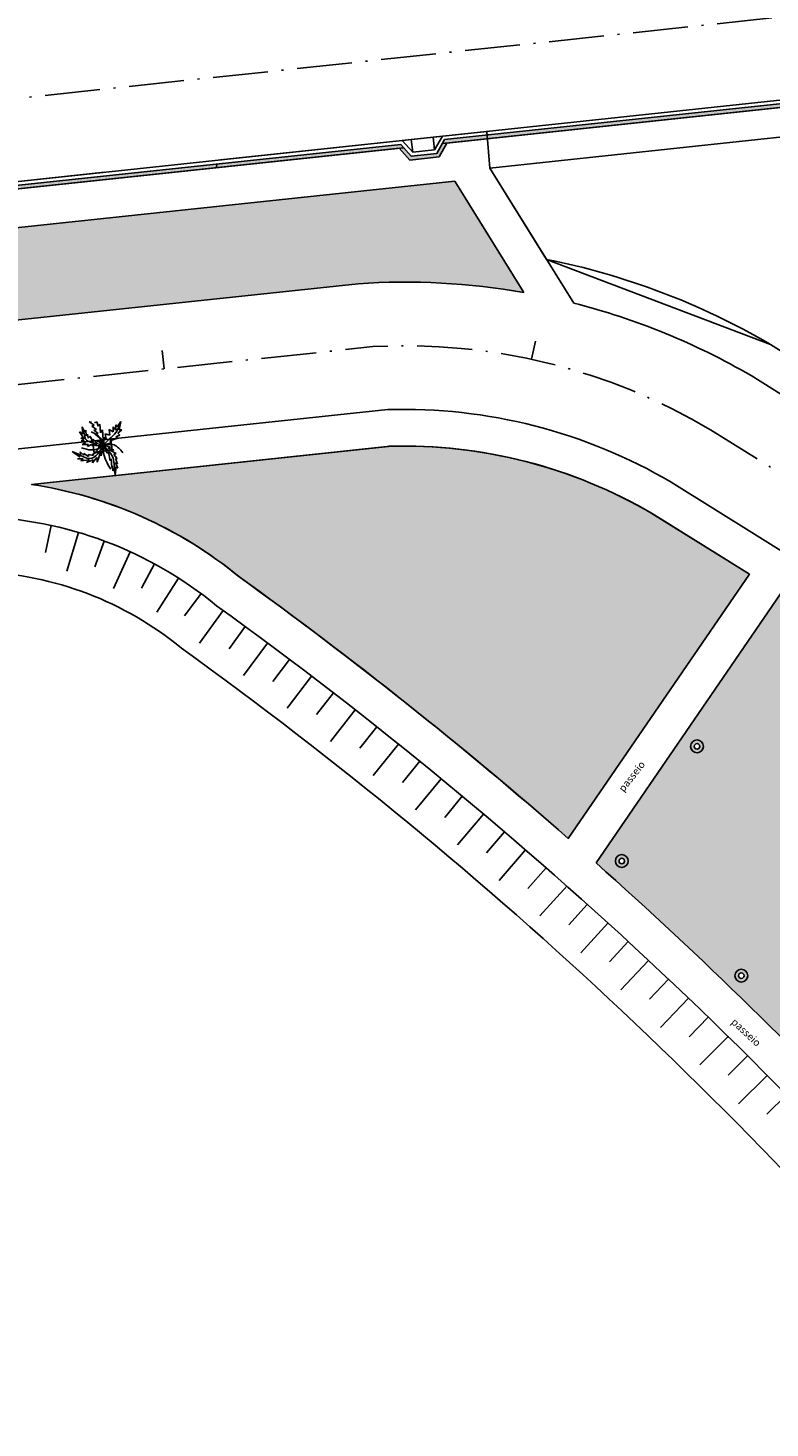
# Model space of a CAD drawing. Extents: x 56 to 575, y 96 to 461.
# Drawn here: x 396 to 436, y 334 to 410 of the extents above; entities that cross this region are included whole.
import ezdxf

# ---------------------------------------------------------------- set-up
doc = ezdxf.new("R2010")
doc.units = 0
doc.linetypes.add('ACAD_ISO10W100', pattern=[18, 12, -3, 0, -3])
doc.linetypes.add('CENTER', pattern=[50.8, 31.75, -6.35, 6.35, -6.35])
doc.layers.get('0').update_dxf_attribs({"linetype": 'CONTINUOUS'})
for name, color, linetype in [('01', 1, 'CONTINUOUS'), ('02', 2, 'CONTINUOUS'), ('GRAMA', 1, 'CONTINUOUS'), ('LAYER2', 2, 'CONTINUOUS'), ('Passeio rua', 2, 'CONTINUOUS'), ('POSTE', 3, 'CONTINUOUS'), ('talude', 74, 'CONTINUOUS'), ('texturas', 42, 'CONTINUOUS')]:
    doc.layers.add(name, color=color, linetype=linetype)
doc.styles.add('STYLE2', font='romans.shx', dxfattribs={"width": 1.5})

# ---------------------------------------------------------------- blocks, each defined once
blk = doc.blocks.new('pal')
at = {"layer": 'talude'}
for p, q in [((56.847, -317.667), (57.131, -317.864)), ((56.978, -317.7), (56.847, -317.667)), ((57.272, -317.678), (57.152, -317.733)), ((57.349, -317.919), (57.272, -317.678)), ((57.425, -317.809), (57.349, -317.919)), ((57.479, -318.279), (57.425, -317.809)), ((58.297, -317.831), (58.297, -318.126)), ((58.384, -317.951), (58.297, -317.831)), ((58.569, -317.657), (58.384, -317.951)), ((58.493, -318.104), (58.569, -317.657)), ((56.335, -318.224), (56.509, -318.322)), ((56.575, -318.595), (56.335, -318.224)), ((56.4, -318.541), (56.575, -318.595)), ((56.575, -318.704), (56.4, -318.541)), ((56.466, -317.951), (56.607, -318.213)), ((56.509, -318.322), (56.466, -317.951)), ((56.607, -318.213), (56.673, -318.126)), ((56.673, -318.126), (56.684, -318.442)), ((56.684, -318.442), (56.76, -318.355)), ((56.76, -318.355), (56.804, -318.562)), ((56.804, -318.562), (56.913, -318.464)), ((56.913, -318.464), (57.032, -318.726)), ((57.131, -317.864), (57, -317.908)), ((57, -317.908), (57.25, -318.093)), ((57.25, -318.093), (57.098, -318.137)), ((57.098, -318.137), (57.349, -318.311)), ((57.349, -318.311), (57.174, -318.344)), ((57.174, -318.344), (57.523, -318.639)), ((57.588, -318.115), (57.479, -318.279)), ((57.632, -318.944), (57.588, -318.115)), ((57.665, -318.519), (57.632, -318.944)), ((57.784, -318.628), (57.665, -318.519)), ((57.73, -318.322), (57.784, -318.628)), ((57.981, -318.399), (57.73, -318.322)), ((57.937, -318.093), (57.981, -318.399)), ((58.155, -318.224), (57.937, -318.093)), ((57.981, -318.704), (58.406, -318.573)), ((58.155, -317.951), (58.155, -318.224)), ((58.297, -318.126), (58.155, -317.951)), ((58.297, -318.486), (58.515, -318.399)), ((58.406, -318.573), (58.297, -318.486)), ((58.417, -318.29), (58.624, -318.104)), ((58.515, -318.399), (58.417, -318.29)), ((58.624, -318.104), (58.493, -318.104)), ((55.921, -319.283), (56.4, -319.49)), ((56.357, -319.599), (55.921, -319.283)), ((56.357, -319.304), (56.564, -319.49)), ((56.4, -319.49), (56.357, -319.304)), ((56.422, -318.715), (56.575, -318.704)), ((56.651, -318.824), (56.422, -318.715)), ((56.477, -318.901), (56.651, -318.824)), ((56.815, -318.901), (56.477, -318.901)), ((57.022, -318.89), (56.771, -319.021)), ((56.771, -319.021), (56.815, -318.901)), ((57.043, -318.999), (57.022, -318.89)), ((57.032, -318.726), (57.076, -318.628)), ((57.24, -318.89), (57.043, -318.999)), ((57.054, -319.414), (57.349, -319.315)), ((57.076, -318.628), (57.24, -318.802)), ((57.207, -318.977), (57.24, -318.89)), ((57.632, -318.944), (57.207, -318.977)), ((57.24, -318.802), (57.349, -318.737)), ((57.261, -319.261), (57.436, -319.097)), ((57.349, -319.315), (57.261, -319.261)), ((57.49, -319.304), (57.283, -319.872)), ((57.338, -319.043), (57.632, -318.944)), ((57.436, -319.097), (57.338, -319.043)), ((57.349, -318.737), (57.632, -318.944)), ((57.523, -318.639), (57.425, -318.682)), ((57.425, -318.682), (57.632, -318.944)), ((57.501, -319.534), (57.49, -319.304)), ((57.632, -318.944), (57.501, -319.534)), ((57.632, -318.944), (58.079, -318.802)), ((57.828, -319.381), (57.632, -318.944)), ((57.632, -318.944), (58.013, -319.053)), ((57.904, -319.326), (57.828, -319.381)), ((58.013, -319.053), (57.893, -319.13)), ((57.893, -319.13), (58.199, -319.195)), ((57.992, -319.807), (57.904, -319.326)), ((58.079, -318.802), (57.981, -318.704)), ((58.199, -319.195), (58.057, -319.25)), ((58.057, -319.25), (58.319, -319.403)), ((56.52, -319.686), (56.215, -319.686)), ((56.4, -319.807), (56.52, -319.686)), ((56.858, -319.741), (56.4, -319.807)), ((56.564, -319.392), (56.825, -319.566)), ((56.564, -319.49), (56.564, -319.392)), ((56.716, -319.894), (56.858, -319.741)), ((57.076, -319.741), (56.716, -319.894)), ((56.825, -319.446), (57.087, -319.512)), ((56.825, -319.566), (56.825, -319.446)), ((57.272, -319.61), (57.032, -319.905)), ((57.032, -319.905), (57.076, -319.741)), ((57.087, -319.512), (57.054, -319.414)), ((57.283, -319.872), (57.272, -319.61)), ((58.046, -319.686), (57.992, -319.807)), ((58.09, -320.156), (58.046, -319.686)), ((58.122, -320.068), (58.09, -320.156)), ((58.144, -320.341), (58.122, -320.068)), ((58.319, -319.403), (58.199, -319.446)), ((58.199, -319.446), (58.373, -319.665)), ((58.286, -319.665), (58.395, -319.97)), ((58.373, -319.665), (58.286, -319.665)), ((58.286, -319.883), (58.406, -320.199)), ((58.395, -319.97), (58.286, -319.883)), ((58.22, -320.21), (58.144, -320.341)), ((58.264, -320.56), (58.22, -320.21)), ((58.319, -320.123), (58.264, -320.56)), ((58.406, -320.199), (58.319, -320.123))]:
    blk.add_line(p, q, dxfattribs=at)
for points in [[(57.632, -318.944), (57.959, -318.606), (58.308, -318.257), (58.46, -317.94), (58.569, -317.657)], [(57.632, -318.944), (57.316, -318.868), (56.934, -318.781), (56.662, -318.628), (56.586, -318.311), (56.466, -317.951)], [(57.632, -318.944), (57.523, -318.639), (56.956, -318.213)], [(57.632, -318.944), (57.327, -319.414), (56.891, -319.676), (56.553, -319.588), (55.921, -319.283)], [(57.632, -318.944), (57.436, -319.097), (56.978, -319.206), (56.433, -319.097)], [(57.632, -318.944), (57.632, -319.326), (58.024, -320.254)], [(57.632, -318.944), (58.21, -318.933), (58.678, -319.359)], [(57.632, -318.944), (57.893, -319.228), (58.122, -319.566), (58.21, -319.97), (58.264, -320.56)]]:
    blk.add_spline(points, degree=3, dxfattribs=at)
blk = doc.blocks.new('A$C5B740BAB')
at = {"layer": '02', "linetype": 'Continuous'}
for p, q in [((0.5, 0.7), (0, 0)), ((0.5, 0), (0, 0)), ((0.5, 0.7), (0.5, 0)), ((0.5, 0.7), (1.7, 0.7)), ((0.5, 0), (1.7, 0)), ((1.7, 0), (1.7, 0.7)), ((1.7, 0.7), (2.2, 0)), ((1.7, 0), (2.2, 0))]:
    blk.add_line(p, q, dxfattribs=at)

msp = doc.modelspace()

# ---------------------------------------------------------------- hatches: boundary and pattern name
at = {"layer": 'GRAMA', "linetype": 'Continuous'}
for points in [[(414.038576, 396.281272, -0.060595622), (423.063813, 395.804296), (419.3029, 401.870731), (353.081454, 394.812058, 0.51763809), (357.12703, 390.214959)], [(430.047848, 383.76611, 0.140369363), (415.785075, 387.432241), (396.258473, 385.34906, -0.13536383), (407.544934, 380.339343, -0.023601315), (425.483333, 366.082589), (435.34586, 380.463321)]]:
    msp.add_hatch(color=70, dxfattribs=at).paths.add_polyline_path(points)
h = msp.add_hatch(color=70, dxfattribs=at)
h.paths.add_polyline_path([(437.044696, 379.404264), (426.994322, 364.749628, -0.023706291), (443.446263, 348.654578), (445.007162, 349.912897, -0.005392973), (448.559216, 346.003925), (461.156821, 364.372726)])
h.paths.add_polyline_path([(432.343805, 371.092276, -1), (432.643805, 371.092276, -1)], flags=16)
h.paths.add_polyline_path([(437.112622, 377.736913, -1), (437.412622, 377.736913, -1)], flags=16)
h.paths.add_polyline_path([(435.053059, 358.609557, -1), (434.753059, 358.609557, -1)], flags=16)
h.paths.add_polyline_path([(428.54665, 364.850348, -1), (428.24665, 364.850348, -1)], flags=16)
h.paths.add_polyline_path([(441.527682, 351.616386, -1), (441.227682, 351.616386, -1)], flags=16)
at = {"layer": 'texturas', "linetype": 'Continuous'}
for points in [[(459.831485, 408.302648), (459.817776, 408.502319), (421.332279, 404.400075), (421.337036, 404.199449)], [(416.357984, 403.869856), (415.981278, 403.829702), (415.886923, 403.618511), (416.276838, 403.660073), (416.848216, 403.017012), (418.450832, 403.187838), (418.873821, 403.936891), (421.337036, 404.199449), (421.332279, 404.400075), (418.750279, 404.124855), (418.32729, 403.375802), (416.929361, 403.226794)], [(414.897593, 403.513057), (414.954935, 403.720302), (406.366889, 402.804885), (406.315297, 402.598253)], [(415.886923, 403.618511), (415.981278, 403.829702), (414.954935, 403.720302), (414.897593, 403.513057)], [(406.31685, 402.598419), (406.365521, 402.80474), (378.364778, 399.820086), (378.349933, 399.61737)]]:
    msp.add_hatch(color=256, dxfattribs=at).paths.add_polyline_path(points)

# ---------------------------------------------------------------- linework, layer by layer
at = {"linetype": 'CENTER'}
msp.add_lwpolyline([(204.487381, 381.487289), (421.053826, 404.571527), (421.217789, 402.577675), (424.299121, 397.60742), (436.494387, 392.974079), (465.272568, 374.973981), (481.064238, 363.475018), (506.869457, 338.958924), (517.578187, 323.952666), (522.219111, 306.088101), (524.263268, 282.129916), (525.813372, 264.959482), (531.7394, 240.901914), (542.891941, 218.725513), (546.789194, 212.435906), (555.35196, 194.084445), (556.56966, 188.020805), (559.142679, 173.71245), (562.298389, 132.866247)], dxfattribs=at)
at = {"layer": '01', "color": 1, "linetype": 'ACAD_ISO10W100', "ltscale": 0.25}
for p, q in [((200.308636, 385.56736), (543.129212, 422.109272)), ((244.112183, 374.64866), (414.844316, 392.855216)), ((433.222238, 388.329359), (469.401014, 365.722494))]:
    msp.add_line(p, q, dxfattribs=at)
at = {"layer": '01', "linetype": 'Continuous'}
for p, q in [((399.64928, 387.11875), (399.585631, 387.715365)), ((399.64928, 387.11875), (400.643638, 387.224832)), ((400.643638, 387.224832), (400.579988, 387.821447))]:
    msp.add_line(p, q, dxfattribs=at)
at = {"layer": '01', "color": 1, "linetype": 'ACAD_ISO10W100', "ltscale": 0.25}
msp.add_arc((416.618145, 360.48203), 32.421746, 59.19430257, 93.13628084, dxfattribs=at)
at = {"layer": '02', "color": 2, "linetype": 'Continuous', "ltscale": 0.25}
for p, q in [((356.332093, 397.672712), (460.896665, 408.818453)), ((418.750279, 404.124855), (460.813665, 408.608473)), ((418.629425, 403.91084), (460.730665, 408.398493)), ((421.217789, 402.577675), (462.936876, 407.024594)), ((356.353292, 397.473839), (416.357984, 403.869856)), ((356.37449, 397.274965), (416.521235, 403.686124)), ((425.777135, 395.22335), (421.217789, 402.577675)), ((353.081454, 394.812058), (419.3029, 401.870731)), ((423.063813, 395.804296), (419.3029, 401.870731)), ((357.12703, 390.214959), (414.038576, 396.281272)), ((435.433807, 391.278447), (465.849772, 372.253952)), ((244.483471, 371.168409), (415.650049, 389.429185)), ((396.258473, 385.34906), (415.862214, 387.44047)), ((431.083446, 385.477319), (467.545839, 362.746604)), ((430.0254, 383.780104), (435.34586, 380.463321))]:
    msp.add_line(p, q, dxfattribs=at)
msp.add_lwpolyline([(430.047848, 383.76611, 0.140369363), (415.785075, 387.432241), (396.258473, 385.34906, -0.13536383), (407.544934, 380.339343, -0.023601315), (425.483333, 366.082589), (435.34586, 380.463321)], format="xyb", close=True, dxfattribs=at)
for centre, radius, start, end in [((416.590556, 358.943993), 39.42439, 59.76804562, 78.72444173), ((416.590556, 358.943993), 37.42439, 80.03951601, 93.91004952), ((416.590556, 358.943993), 37.42439, 59.76804562, 75.79036652), ((416.515679, 360.697471), 28.74475, 59.54925518, 91.7256877), ((416.515679, 360.697471), 26.74475, 59.54925518, 91.7256877), ((392.818919, 362.381471), 23.22371, 50.48186776, 81.48285785), ((265.581732, 183.301979), 242.85237, 48.81965573, 54.24284996), ((265.581732, 183.301979), 242.85237, 42.91221506, 48.34427925)]:
    msp.add_arc(centre, radius, start, end, dxfattribs=at)
at = {"layer": 'LAYER2', "linetype": 'Continuous'}
for p, q in [((435.34586, 380.463321), (425.483333, 366.082589)), ((437.044696, 379.404264), (426.994322, 364.749628))]:
    msp.add_line(p, q, dxfattribs=at)
at = {"layer": 'Passeio rua', "color": 2, "linetype": 'Continuous'}
for p, q in [((403.479696, 391.645095), (403.373892, 392.637701)), ((423.68904, 393.147234), (423.473188, 392.170798))]:
    msp.add_line(p, q, dxfattribs=at)
at = {"layer": 'POSTE', "linetype": 'Continuous'}
for centre, radius in [((432.493805, 371.092276), 0.35), ((432.493805, 371.092276), 0.15), ((428.39665, 364.850348), 0.35), ((428.39665, 364.850348), 0.15), ((434.903059, 358.609557), 0.35), ((434.903059, 358.609557), 0.15)]:
    msp.add_circle(centre, radius, dxfattribs=at)
at = {"layer": 'talude', "linetype": 'Continuous'}
for p, q in [((397.331, 383.120009), (397.012105, 381.654299)), ((398.805034, 382.743501), (398.184527, 380.632821)), ((400.217117, 382.273995), (399.694244, 380.868077)), ((401.62313, 381.692911), (400.710506, 379.691132)), ((402.95467, 381.028519), (402.238319, 379.710626)), ((404.260071, 380.247721), (403.078015, 378.401848)), ((405.488687, 379.408591), (404.593243, 378.205188)), ((406.69074, 378.489355), (405.404989, 376.712003)), ((407.893101, 377.614455), (407.009927, 376.409316)), ((409.111387, 376.716307), (407.803097, 374.954369)), ((410.302376, 375.826781), (409.403764, 374.63203)), ((411.50938, 374.913528), (410.178775, 373.167335)), ((412.689571, 374.008947), (411.775679, 372.82483)), ((413.884731, 373.08102), (412.532037, 371.350901)), ((415.053564, 372.161809), (414.124554, 370.988566)), ((416.237441, 371.218772), (414.862886, 369.505055)), ((417.394365, 370.28537), (416.450404, 369.123239)), ((418.566404, 369.32766), (417.170227, 367.630664)), ((419.711974, 368.379618), (418.753231, 367.228837)), ((420.871991, 367.407382), (419.45443, 365.727427)), ((422.005303, 366.445448), (421.031955, 365.306249)), ((423.15312, 365.458839), (421.714425, 363.796237)), ((424.274716, 364.482554), (423.28694, 363.355167)), ((425.422988, 363.49583), (423.942783, 361.868863)), ((426.51915, 362.491855), (425.51713, 361.376506)), ((427.642032, 361.476958), (426.161827, 359.849991)), ((428.738958, 360.473037), (427.72288, 359.369951)), ((429.849109, 359.44423), (428.348538, 357.835537)), ((430.933103, 358.427043), (429.903159, 357.336439)), ((432.030353, 357.384489), (430.509686, 355.794365)), ((433.101929, 356.353554), (432.058312, 355.275651)), ((434.199458, 355.310697), (432.639414, 353.75859)), ((435.244423, 354.253537), (434.187335, 353.188546)), ((436.315361, 353.183973), (434.755317, 351.631866)), ((437.361573, 352.126), (436.291209, 351.074138))]:
    msp.add_line(p, q, dxfattribs=at)
for centre, radius, start, end in [((392.818919, 362.381471), 21.22371, 50.48186776, 88.42298518), ((392.818919, 362.381471), 18.22371, 50.48186776, 87.8318722), ((265.581732, 183.301979), 240.85237, 39.30990321, 54.24284996), ((265.300562, 183.039279), 238.236346, 39.31587269, 54.27222035)]:
    msp.add_arc(centre, radius, start, end, dxfattribs=at)
at = {"layer": 'texturas', "linetype": 'Continuous'}
msp.add_line((406.366889, 402.804885), (406.315297, 402.598253), dxfattribs=at)
for points in [[(358.581513, 397.711349), (416.357984, 403.869856), (416.929361, 403.226794), (418.32729, 403.375802), (418.750279, 404.124855), (459.817776, 408.502319)], [(358.705055, 397.523385), (416.276838, 403.660073), (416.848216, 403.017012), (418.450832, 403.187838), (418.873821, 403.936891), (459.831485, 408.302648)]]:
    msp.add_lwpolyline(points, dxfattribs=at)

# ---------------------------------------------------------------- block references
at = {"layer": '01', "linetype": 'Continuous', "rotation": 186.0842951332556}
msp.add_blockref('A$C5B740BAB', (418.626736, 404.312819), dxfattribs=at)
at = {"layer": '01', "linetype": 'Continuous'}
msp.add_blockref('pal', (342.540738, 706.438432), dxfattribs=at)

# ---------------------------------------------------------------- texts
at = {"layer": '02', "color": 2, "linetype": 'Continuous', "ltscale": 0.25, "char_height": 0.4, "width": 6.88408146, "attachment_point": 1, "style": 'STYLE2'}
for insert, rotation in [((428.181604, 368.825619), 51.80246851), ((434.595869, 356.33563), 317.00179945)]:
    msp.add_mtext('passeio', dxfattribs=dict(at, insert=insert, rotation=rotation))

doc.saveas('drawing.dxf')
